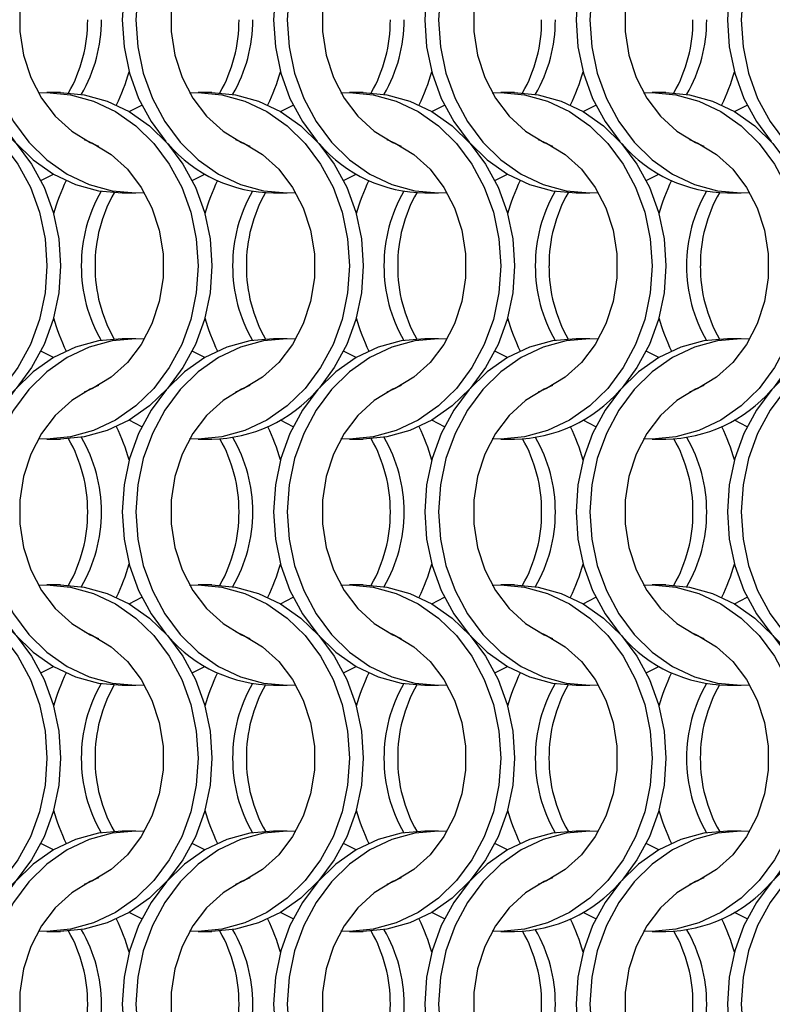
# Model space of a CAD drawing. Units: millimetres. Extents: x 82 to 3113, y 47 to 1963.
# Drawn here: x 1028 to 1089, y 884 to 964 of the extents above; entities that cross this region are included whole.
import ezdxf

# ---------------------------------------------------------------- set-up
doc = ezdxf.new("R2010")
doc.units = ezdxf.units.MM
doc.header["$LTSCALE"] = 7.5

msp = doc.modelspace()

# ---------------------------------------------------------------- linework, layer by layer
at = {"color": 7, "linetype": 'Continuous', "lineweight": 25}
for p, q in [((1031.151, 957.814), (1030.036, 957.814)), ((1043.451, 957.814), (1042.336, 957.814)), ((1055.751, 957.814), (1054.636, 957.814)), ((1068.051, 957.814), (1066.936, 957.814)), ((1080.351, 957.814), (1079.236, 957.814)), ((1036.175, 949.664), (1037.29, 949.664)), ((1048.475, 949.664), (1049.59, 949.664)), ((1060.775, 949.664), (1061.89, 949.664)), ((1073.075, 949.664), (1074.19, 949.664)), ((1085.375, 949.664), (1086.49, 949.664)), ((1037.29, 937.814), (1036.175, 937.814)), ((1049.59, 937.814), (1048.475, 937.814)), ((1061.89, 937.814), (1060.775, 937.814)), ((1074.19, 937.814), (1073.075, 937.814)), ((1086.49, 937.814), (1085.375, 937.814)), ((1030.036, 929.664), (1031.151, 929.664)), ((1042.336, 929.664), (1043.451, 929.664)), ((1054.636, 929.664), (1055.751, 929.664)), ((1066.936, 929.664), (1068.051, 929.664)), ((1079.236, 929.664), (1080.351, 929.664)), ((1031.151, 917.814), (1030.036, 917.814)), ((1043.451, 917.814), (1042.336, 917.814)), ((1055.751, 917.814), (1054.636, 917.814)), ((1068.051, 917.814), (1066.936, 917.814)), ((1080.351, 917.814), (1079.236, 917.814)), ((1036.175, 909.664), (1037.29, 909.664)), ((1048.475, 909.664), (1049.59, 909.664)), ((1060.775, 909.664), (1061.89, 909.664)), ((1073.075, 909.664), (1074.19, 909.664)), ((1085.375, 909.664), (1086.49, 909.664)), ((1037.29, 897.814), (1036.175, 897.814)), ((1049.59, 897.814), (1048.475, 897.814)), ((1061.89, 897.814), (1060.775, 897.814)), ((1074.19, 897.814), (1073.075, 897.814)), ((1086.49, 897.814), (1085.375, 897.814)), ((1030.036, 889.664), (1031.151, 889.664)), ((1042.336, 889.664), (1043.451, 889.664)), ((1054.636, 889.664), (1055.751, 889.664)), ((1066.936, 889.664), (1068.051, 889.664)), ((1079.236, 889.664), (1080.351, 889.664))]:
    msp.add_line(p, q, dxfattribs=at)
at = {"color": 7, "linetype": 'Continuous', "lineweight": 25, "flags": 128}
for points in [[(1036.175, 977.814), (1034.25, 977.641), (1032.371, 977.125), (1030.587, 976.28), (1028.939, 975.126), (1027.471, 973.691), (1026.216, 972.012), (1025.207, 970.129), (1024.468, 968.088), (1024.017, 965.941), (1023.865, 963.739), (1024.017, 961.537), (1024.468, 959.389), (1025.207, 957.349), (1026.216, 955.466), (1027.471, 953.786), (1028.939, 952.352), (1030.587, 951.198), (1032.371, 950.353), (1034.25, 949.837), (1036.175, 949.664)], [(1037.973, 977.792), (1037.29, 977.814), (1035.365, 977.641), (1033.486, 977.125), (1031.702, 976.28), (1030.055, 975.126), (1028.586, 973.691), (1027.331, 972.012), (1026.322, 970.129), (1025.583, 968.088), (1025.132, 965.941), (1024.98, 963.739), (1025.132, 961.537), (1025.583, 959.389), (1026.322, 957.349), (1027.331, 955.466), (1028.586, 953.786), (1030.055, 952.352), (1031.702, 951.198), (1033.486, 950.353), (1035.365, 949.837), (1037.29, 949.664), (1037.973, 949.685)], [(1048.475, 977.814), (1046.55, 977.641), (1044.671, 977.125), (1042.887, 976.28), (1041.239, 975.126), (1039.771, 973.691), (1038.516, 972.012), (1037.507, 970.129), (1036.768, 968.088), (1036.317, 965.941), (1036.165, 963.739), (1036.317, 961.537), (1036.768, 959.389), (1037.507, 957.349), (1038.516, 955.466), (1039.729, 953.834)], [(1050.273, 977.792), (1049.59, 977.814), (1047.665, 977.641), (1045.786, 977.125), (1044.002, 976.28), (1042.355, 975.126), (1040.886, 973.691), (1039.631, 972.012), (1038.622, 970.129), (1037.883, 968.088), (1037.432, 965.941), (1037.28, 963.739), (1037.432, 961.537), (1037.883, 959.389), (1038.622, 957.349), (1039.631, 955.466), (1040.886, 953.786), (1042.355, 952.352), (1044.002, 951.198), (1045.786, 950.353), (1047.665, 949.837), (1049.59, 949.664), (1050.273, 949.685)], [(1060.775, 977.814), (1058.85, 977.641), (1056.971, 977.125), (1055.187, 976.28), (1053.539, 975.126), (1052.071, 973.691), (1050.816, 972.012), (1049.807, 970.129), (1049.068, 968.088), (1048.617, 965.941), (1048.465, 963.739), (1048.617, 961.537), (1049.068, 959.389), (1049.807, 957.349), (1050.816, 955.466), (1052.029, 953.834)], [(1062.573, 977.792), (1061.89, 977.814), (1059.965, 977.641), (1058.086, 977.125), (1056.302, 976.28), (1054.655, 975.126), (1053.186, 973.691), (1051.931, 972.012), (1050.922, 970.129), (1050.183, 968.088), (1049.732, 965.941), (1049.58, 963.739), (1049.732, 961.537), (1050.183, 959.389), (1050.922, 957.349), (1051.931, 955.466), (1053.186, 953.786), (1054.655, 952.352), (1056.302, 951.198), (1058.086, 950.353), (1059.965, 949.837), (1061.89, 949.664), (1062.573, 949.685)], [(1073.075, 977.814), (1071.15, 977.641), (1069.271, 977.125), (1067.487, 976.28), (1065.84, 975.126), (1064.371, 973.691), (1063.116, 972.012), (1062.107, 970.129), (1061.367, 968.088), (1060.917, 965.941), (1060.765, 963.739), (1060.917, 961.537), (1061.367, 959.389), (1062.107, 957.349), (1063.116, 955.466), (1064.371, 953.786), (1065.84, 952.352), (1067.487, 951.198), (1069.271, 950.353), (1071.15, 949.837), (1073.075, 949.664)], [(1074.873, 977.792), (1074.19, 977.814), (1072.265, 977.641), (1070.386, 977.125), (1068.602, 976.28), (1066.955, 975.126), (1065.486, 973.691), (1064.231, 972.012), (1063.222, 970.129), (1062.483, 968.088), (1062.032, 965.941), (1061.88, 963.739), (1062.032, 961.537), (1062.483, 959.389), (1063.222, 957.349), (1064.231, 955.466), (1065.486, 953.786), (1066.955, 952.352), (1068.602, 951.198), (1070.386, 950.353), (1072.265, 949.837), (1074.19, 949.664), (1074.873, 949.685)], [(1085.375, 977.814), (1083.45, 977.641), (1081.571, 977.125), (1079.787, 976.28), (1078.139, 975.126), (1076.671, 973.691), (1075.416, 972.012), (1074.407, 970.129), (1073.668, 968.088), (1073.217, 965.941), (1073.065, 963.739), (1073.217, 961.537), (1073.668, 959.389), (1074.407, 957.349), (1075.416, 955.466), (1076.629, 953.834)], [(1087.173, 977.792), (1086.49, 977.814), (1084.565, 977.641), (1082.686, 977.125), (1080.902, 976.28), (1079.255, 975.126), (1077.786, 973.691), (1076.531, 972.012), (1075.522, 970.129), (1074.783, 968.088), (1074.332, 965.941), (1074.18, 963.739), (1074.332, 961.537), (1074.783, 959.389), (1075.522, 957.349), (1076.531, 955.466), (1077.786, 953.786), (1079.255, 952.352), (1080.902, 951.198), (1082.686, 950.353), (1084.565, 949.837), (1086.49, 949.664), (1087.173, 949.685)], [(1097.675, 977.814), (1095.75, 977.641), (1093.871, 977.125), (1092.087, 976.28), (1090.439, 975.126), (1088.971, 973.691), (1087.716, 972.012), (1086.707, 970.129), (1085.968, 968.088), (1085.517, 965.941), (1085.365, 963.739), (1085.517, 961.537), (1085.968, 959.389), (1086.707, 957.349), (1087.716, 955.466), (1088.929, 953.834)], [(1099.473, 977.792), (1098.79, 977.814), (1096.865, 977.641), (1094.986, 977.125), (1093.202, 976.28), (1091.555, 975.126), (1090.086, 973.691), (1088.831, 972.012), (1087.822, 970.129), (1087.083, 968.088), (1086.632, 965.941), (1086.48, 963.739), (1086.632, 961.537), (1087.083, 959.389), (1087.822, 957.349), (1088.831, 955.466), (1090.086, 953.786), (1091.555, 952.352), (1093.202, 951.198), (1094.986, 950.353), (1096.865, 949.837), (1098.79, 949.664), (1099.473, 949.685)], [(1034.248, 974.016), (1033.561, 973.716), (1032.063, 972.794), (1030.732, 971.581), (1029.613, 970.116), (1028.741, 968.446), (1028.143, 966.625), (1027.839, 964.711), (1027.839, 962.766), (1028.143, 960.852), (1028.741, 959.031), (1029.613, 957.361), (1030.732, 955.896), (1032.063, 954.684), (1033.561, 953.762), (1034.248, 953.462)], [(1046.548, 974.016), (1045.861, 973.716), (1044.363, 972.794), (1043.032, 971.581), (1041.913, 970.116), (1041.04, 968.446), (1040.443, 966.625), (1040.139, 964.711), (1040.139, 962.766), (1040.443, 960.852), (1041.04, 959.031), (1041.913, 957.361), (1043.032, 955.896), (1044.363, 954.684), (1045.861, 953.762), (1046.548, 953.462)], [(1058.848, 974.016), (1058.161, 973.716), (1056.663, 972.794), (1055.332, 971.581), (1054.213, 970.116), (1053.34, 968.446), (1052.743, 966.625), (1052.439, 964.711), (1052.439, 962.766), (1052.743, 960.852), (1053.34, 959.031), (1054.213, 957.361), (1055.332, 955.896), (1056.663, 954.684), (1058.161, 953.762), (1058.848, 953.462)], [(1071.148, 974.016), (1070.461, 973.716), (1068.963, 972.794), (1067.632, 971.581), (1066.513, 970.116), (1065.64, 968.446), (1065.043, 966.625), (1064.739, 964.711), (1064.739, 962.766), (1065.043, 960.852), (1065.64, 959.031), (1066.513, 957.361), (1067.632, 955.896), (1068.963, 954.684), (1070.461, 953.762), (1071.148, 953.462)], [(1083.448, 974.016), (1082.761, 973.716), (1081.263, 972.794), (1079.932, 971.581), (1078.813, 970.116), (1077.941, 968.446), (1077.343, 966.625), (1077.039, 964.711), (1077.039, 962.766), (1077.343, 960.852), (1077.941, 959.031), (1078.813, 957.361), (1079.932, 955.896), (1081.263, 954.684), (1082.761, 953.762), (1083.448, 953.462)], [(1017.053, 957.792), (1017.736, 957.814), (1019.662, 957.64), (1021.54, 957.125), (1023.325, 956.28), (1024.972, 955.126), (1026.441, 953.691), (1027.695, 952.012), (1028.704, 950.129), (1029.444, 948.088), (1029.895, 945.941), (1030.046, 943.739), (1029.895, 941.537), (1029.444, 939.389), (1028.704, 937.349), (1027.695, 935.466), (1026.441, 933.786), (1024.972, 932.352), (1023.325, 931.198), (1021.54, 930.353), (1019.662, 929.837), (1017.736, 929.664), (1017.053, 929.685)], [(1018.851, 957.814), (1020.777, 957.64), (1022.655, 957.125), (1024.44, 956.28), (1026.087, 955.126), (1027.556, 953.691), (1028.81, 952.012), (1029.82, 950.129), (1030.559, 948.088), (1031.01, 945.941), (1031.161, 943.739), (1031.01, 941.537), (1030.559, 939.389), (1029.82, 937.349), (1028.81, 935.466), (1027.556, 933.786), (1026.087, 932.352), (1024.44, 931.198), (1022.655, 930.353), (1020.777, 929.837), (1018.851, 929.664)], [(1029.353, 957.792), (1030.036, 957.814), (1031.962, 957.64), (1033.84, 957.125), (1035.625, 956.28), (1037.272, 955.126), (1038.741, 953.691), (1039.995, 952.012), (1041.004, 950.129), (1041.744, 948.088), (1042.195, 945.941), (1042.346, 943.739), (1042.195, 941.537), (1041.744, 939.389), (1041.004, 937.349), (1039.995, 935.466), (1038.741, 933.786), (1037.272, 932.352), (1035.625, 931.198), (1033.84, 930.353), (1031.962, 929.837), (1030.036, 929.664), (1029.353, 929.685)], [(1031.151, 957.814), (1033.077, 957.64), (1034.955, 957.125), (1036.74, 956.28), (1038.387, 955.126), (1039.856, 953.691), (1041.11, 952.012), (1042.119, 950.129), (1042.859, 948.088), (1043.31, 945.941), (1043.461, 943.739), (1043.31, 941.537), (1042.859, 939.389), (1042.119, 937.349), (1041.11, 935.466), (1039.856, 933.786), (1038.387, 932.352), (1036.74, 931.198), (1034.955, 930.353), (1033.077, 929.837), (1031.151, 929.664)], [(1041.653, 957.792), (1042.336, 957.814), (1044.262, 957.64), (1046.14, 957.125), (1047.925, 956.28), (1049.572, 955.126), (1051.041, 953.691), (1052.295, 952.012), (1053.304, 950.129), (1054.044, 948.088), (1054.495, 945.941), (1054.646, 943.739), (1054.495, 941.537), (1054.044, 939.389), (1053.304, 937.349), (1052.295, 935.466), (1051.041, 933.786), (1049.572, 932.352), (1047.925, 931.198), (1046.14, 930.353), (1044.262, 929.837), (1042.336, 929.664), (1041.653, 929.685)], [(1043.451, 957.814), (1045.377, 957.64), (1047.255, 957.125), (1049.04, 956.28), (1050.687, 955.126), (1052.156, 953.691), (1053.41, 952.012), (1054.419, 950.129), (1055.159, 948.088), (1055.61, 945.941), (1055.761, 943.739), (1055.61, 941.537), (1055.159, 939.389), (1054.419, 937.349), (1053.41, 935.466), (1052.197, 933.834)], [(1053.953, 957.792), (1054.636, 957.814), (1056.562, 957.64), (1058.44, 957.125), (1060.225, 956.28), (1061.872, 955.126), (1063.341, 953.691), (1064.595, 952.012), (1065.604, 950.129), (1066.344, 948.088), (1066.795, 945.941), (1066.946, 943.739), (1066.795, 941.537), (1066.344, 939.389), (1065.604, 937.349), (1064.595, 935.466), (1063.341, 933.786), (1061.872, 932.352), (1060.225, 931.198), (1058.44, 930.353), (1056.562, 929.837), (1054.636, 929.664), (1053.953, 929.685)], [(1055.751, 957.814), (1057.677, 957.64), (1059.555, 957.125), (1061.34, 956.28), (1062.987, 955.126), (1064.456, 953.691), (1065.71, 952.012), (1066.72, 950.129), (1067.459, 948.088), (1067.91, 945.941), (1068.061, 943.739), (1067.91, 941.537), (1067.459, 939.389), (1066.72, 937.349), (1065.71, 935.466), (1064.456, 933.786), (1062.987, 932.352), (1061.34, 931.198), (1059.555, 930.353), (1057.677, 929.837), (1055.751, 929.664)], [(1066.253, 957.792), (1066.936, 957.814), (1068.862, 957.64), (1070.74, 957.125), (1072.525, 956.28), (1074.172, 955.126), (1075.641, 953.691), (1076.895, 952.012), (1077.904, 950.129), (1078.644, 948.088), (1079.095, 945.941), (1079.246, 943.739), (1079.095, 941.537), (1078.644, 939.389), (1077.904, 937.349), (1076.895, 935.466), (1075.641, 933.786), (1074.172, 932.352), (1072.525, 931.198), (1070.74, 930.353), (1068.862, 929.837), (1066.936, 929.664), (1066.253, 929.685)], [(1068.051, 957.814), (1069.977, 957.64), (1071.855, 957.125), (1073.64, 956.28), (1075.287, 955.126), (1076.756, 953.691), (1078.01, 952.012), (1079.02, 950.129), (1079.759, 948.088), (1080.21, 945.941), (1080.361, 943.739), (1080.21, 941.537), (1079.759, 939.389), (1079.02, 937.349), (1078.01, 935.466), (1076.797, 933.834)], [(1078.553, 957.792), (1079.236, 957.814), (1081.162, 957.64), (1083.04, 957.125), (1084.825, 956.28), (1086.472, 955.126), (1087.941, 953.691), (1089.195, 952.012), (1090.204, 950.129), (1090.944, 948.088), (1091.395, 945.941), (1091.546, 943.739), (1091.395, 941.537), (1090.944, 939.389), (1090.204, 937.349), (1089.195, 935.466), (1087.941, 933.786), (1086.472, 932.352), (1084.825, 931.198), (1083.04, 930.353), (1081.162, 929.837), (1079.236, 929.664), (1078.553, 929.685)], [(1080.351, 957.814), (1082.277, 957.64), (1084.155, 957.125), (1085.94, 956.28), (1087.587, 955.126), (1089.056, 953.691), (1090.31, 952.012), (1091.319, 950.129), (1092.059, 948.088), (1092.51, 945.941), (1092.661, 943.739), (1092.51, 941.537), (1092.059, 939.389), (1091.319, 937.349), (1090.31, 935.466), (1089.097, 933.834)], [(1036.743, 956.278), (1036.747, 956.28), (1037.762, 956.806)], [(1049.043, 956.278), (1049.047, 956.28), (1050.062, 956.806)], [(1061.343, 956.278), (1061.347, 956.28), (1062.362, 956.806)], [(1073.643, 956.278), (1073.647, 956.28), (1074.662, 956.806)], [(1085.943, 956.278), (1085.947, 956.28), (1086.962, 956.806)], [(1033.079, 954.016), (1033.766, 953.716), (1035.264, 952.794), (1036.594, 951.581), (1037.713, 950.116), (1038.586, 948.446), (1039.184, 946.625), (1039.487, 944.711), (1039.487, 942.766), (1039.184, 940.852), (1038.586, 939.031), (1037.713, 937.361), (1036.594, 935.896), (1035.264, 934.684), (1033.766, 933.762), (1033.079, 933.462)], [(1045.379, 954.016), (1046.066, 953.716), (1047.564, 952.794), (1048.894, 951.581), (1050.013, 950.116), (1050.886, 948.446), (1051.484, 946.625), (1051.787, 944.711), (1051.787, 942.766), (1051.484, 940.852), (1050.886, 939.031), (1050.013, 937.361), (1048.894, 935.896), (1047.564, 934.684), (1046.066, 933.762), (1045.379, 933.462)], [(1057.679, 954.016), (1058.366, 953.716), (1059.864, 952.794), (1061.194, 951.581), (1062.313, 950.116), (1063.186, 948.446), (1063.784, 946.625), (1064.087, 944.711), (1064.087, 942.766), (1063.784, 940.852), (1063.186, 939.031), (1062.313, 937.361), (1061.194, 935.896), (1059.864, 934.684), (1058.366, 933.762), (1057.679, 933.462)], [(1069.979, 954.016), (1070.666, 953.716), (1072.164, 952.794), (1073.494, 951.581), (1074.613, 950.116), (1075.486, 948.446), (1076.084, 946.625), (1076.387, 944.711), (1076.387, 942.766), (1076.084, 940.852), (1075.486, 939.031), (1074.613, 937.361), (1073.494, 935.896), (1072.164, 934.684), (1070.666, 933.762), (1069.979, 933.462)], [(1082.279, 954.016), (1082.966, 953.716), (1084.464, 952.794), (1085.794, 951.581), (1086.913, 950.116), (1087.786, 948.446), (1088.384, 946.625), (1088.687, 944.711), (1088.687, 942.766), (1088.384, 940.852), (1087.786, 939.031), (1086.913, 937.361), (1085.794, 935.896), (1084.464, 934.684), (1082.966, 933.762), (1082.279, 933.462)], [(1029.564, 950.671), (1030.579, 951.198), (1030.583, 951.2)], [(1041.864, 950.671), (1042.879, 951.198), (1042.883, 951.2)], [(1054.164, 950.671), (1055.179, 951.198), (1055.183, 951.2)], [(1066.464, 950.671), (1067.479, 951.198), (1067.483, 951.2)], [(1078.764, 950.671), (1079.779, 951.198), (1079.783, 951.2)], [(1036.175, 937.814), (1034.25, 937.641), (1032.371, 937.125), (1030.587, 936.28), (1028.939, 935.126), (1027.471, 933.691), (1026.216, 932.012), (1025.207, 930.129), (1024.468, 928.088), (1024.017, 925.941), (1023.865, 923.739), (1024.017, 921.537), (1024.468, 919.389), (1025.207, 917.349), (1026.216, 915.466), (1027.471, 913.786), (1028.939, 912.352), (1030.587, 911.198), (1032.371, 910.353), (1034.25, 909.837), (1036.175, 909.664)], [(1037.973, 937.792), (1037.29, 937.814), (1035.365, 937.641), (1033.486, 937.125), (1031.702, 936.28), (1030.055, 935.126), (1028.586, 933.691), (1027.331, 932.012), (1026.322, 930.129), (1025.583, 928.088), (1025.132, 925.941), (1024.98, 923.739), (1025.132, 921.537), (1025.583, 919.389), (1026.322, 917.349), (1027.331, 915.466), (1028.586, 913.786), (1030.055, 912.352), (1031.702, 911.198), (1033.486, 910.353), (1035.365, 909.837), (1037.29, 909.664), (1037.973, 909.685)], [(1048.475, 937.814), (1046.55, 937.641), (1044.671, 937.125), (1042.887, 936.28), (1041.239, 935.126), (1039.771, 933.691), (1038.516, 932.012), (1037.507, 930.129), (1036.768, 928.088), (1036.317, 925.941), (1036.165, 923.739), (1036.317, 921.537), (1036.768, 919.389), (1037.507, 917.349), (1038.516, 915.466), (1039.729, 913.834)], [(1050.273, 937.792), (1049.59, 937.814), (1047.665, 937.641), (1045.786, 937.125), (1044.002, 936.28), (1042.355, 935.126), (1040.886, 933.691), (1039.631, 932.012), (1038.622, 930.129), (1037.883, 928.088), (1037.432, 925.941), (1037.28, 923.739), (1037.432, 921.537), (1037.883, 919.389), (1038.622, 917.349), (1039.631, 915.466), (1040.886, 913.786), (1042.355, 912.352), (1044.002, 911.198), (1045.786, 910.353), (1047.665, 909.837), (1049.59, 909.664), (1050.273, 909.685)], [(1060.775, 937.814), (1058.85, 937.641), (1056.971, 937.125), (1055.187, 936.28), (1053.539, 935.126), (1052.071, 933.691), (1050.816, 932.012), (1049.807, 930.129), (1049.068, 928.088), (1048.617, 925.941), (1048.465, 923.739), (1048.617, 921.537), (1049.068, 919.389), (1049.807, 917.349), (1050.816, 915.466), (1052.071, 913.786), (1053.539, 912.352), (1055.187, 911.198), (1056.971, 910.353), (1058.85, 909.837), (1060.775, 909.664)], [(1062.573, 937.792), (1061.89, 937.814), (1059.965, 937.641), (1058.086, 937.125), (1056.302, 936.28), (1054.655, 935.126), (1053.186, 933.691), (1051.931, 932.012), (1050.922, 930.129), (1050.183, 928.088), (1049.732, 925.941), (1049.58, 923.739), (1049.732, 921.537), (1050.183, 919.389), (1050.922, 917.349), (1051.931, 915.466), (1053.186, 913.786), (1054.655, 912.352), (1056.302, 911.198), (1058.086, 910.353), (1059.965, 909.837), (1061.89, 909.664), (1062.573, 909.685)], [(1073.075, 937.814), (1071.15, 937.641), (1069.271, 937.125), (1067.487, 936.28), (1065.84, 935.126), (1064.371, 933.691), (1063.116, 932.012), (1062.107, 930.129), (1061.367, 928.088), (1060.917, 925.941), (1060.765, 923.739), (1060.917, 921.537), (1061.367, 919.389), (1062.107, 917.349), (1063.116, 915.466), (1064.371, 913.786), (1065.84, 912.352), (1067.487, 911.198), (1069.271, 910.353), (1071.15, 909.837), (1073.075, 909.664)], [(1074.873, 937.792), (1074.19, 937.814), (1072.265, 937.641), (1070.386, 937.125), (1068.602, 936.28), (1066.955, 935.126), (1065.486, 933.691), (1064.231, 932.012), (1063.222, 930.129), (1062.483, 928.088), (1062.032, 925.941), (1061.88, 923.739), (1062.032, 921.537), (1062.483, 919.389), (1063.222, 917.349), (1064.231, 915.466), (1065.486, 913.786), (1066.955, 912.352), (1068.602, 911.198), (1070.386, 910.353), (1072.265, 909.837), (1074.19, 909.664), (1074.873, 909.685)], [(1085.375, 937.814), (1083.45, 937.641), (1081.571, 937.125), (1079.787, 936.28), (1078.139, 935.126), (1076.671, 933.691), (1075.416, 932.012), (1074.407, 930.129), (1073.668, 928.088), (1073.217, 925.941), (1073.065, 923.739), (1073.217, 921.537), (1073.668, 919.389), (1074.407, 917.349), (1075.416, 915.466), (1076.629, 913.834)], [(1087.173, 937.792), (1086.49, 937.814), (1084.565, 937.641), (1082.686, 937.125), (1080.902, 936.28), (1079.255, 935.126), (1077.786, 933.691), (1076.531, 932.012), (1075.522, 930.129), (1074.783, 928.088), (1074.332, 925.941), (1074.18, 923.739), (1074.332, 921.537), (1074.783, 919.389), (1075.522, 917.349), (1076.531, 915.466), (1077.786, 913.786), (1079.255, 912.352), (1080.902, 911.198), (1082.686, 910.353), (1084.565, 909.837), (1086.49, 909.664), (1087.173, 909.685)], [(1097.675, 937.814), (1095.75, 937.641), (1093.871, 937.125), (1092.087, 936.28), (1090.439, 935.126), (1088.971, 933.691), (1087.716, 932.012), (1086.707, 930.129), (1085.968, 928.088), (1085.517, 925.941), (1085.365, 923.739), (1085.517, 921.537), (1085.968, 919.389), (1086.707, 917.349), (1087.716, 915.466), (1088.971, 913.786), (1090.439, 912.352), (1092.087, 911.198), (1093.871, 910.353), (1095.75, 909.837), (1097.675, 909.664)], [(1099.473, 937.792), (1098.79, 937.814), (1096.865, 937.641), (1094.986, 937.125), (1093.202, 936.28), (1091.555, 935.126), (1090.086, 933.691), (1088.831, 932.012), (1087.822, 930.129), (1087.083, 928.088), (1086.632, 925.941), (1086.48, 923.739), (1086.632, 921.537), (1087.083, 919.389), (1087.822, 917.349), (1088.831, 915.466), (1090.086, 913.786), (1091.555, 912.352), (1093.202, 911.198), (1094.986, 910.353), (1096.865, 909.837), (1098.79, 909.664), (1099.473, 909.685)], [(1030.583, 936.278), (1030.579, 936.28), (1029.564, 936.806)], [(1042.883, 936.278), (1042.879, 936.28), (1041.864, 936.806)], [(1055.183, 936.278), (1055.179, 936.28), (1054.164, 936.806)], [(1067.483, 936.278), (1067.479, 936.28), (1066.464, 936.806)], [(1079.783, 936.278), (1079.779, 936.28), (1078.764, 936.806)], [(1034.248, 934.016), (1033.561, 933.716), (1032.063, 932.794), (1030.732, 931.581), (1029.613, 930.116), (1028.741, 928.446), (1028.143, 926.625), (1027.839, 924.711), (1027.839, 922.766), (1028.143, 920.852), (1028.741, 919.031), (1029.613, 917.361), (1030.732, 915.896), (1032.063, 914.684), (1033.561, 913.762), (1034.248, 913.462)], [(1046.548, 934.016), (1045.861, 933.716), (1044.363, 932.794), (1043.032, 931.581), (1041.913, 930.116), (1041.04, 928.446), (1040.443, 926.625), (1040.139, 924.711), (1040.139, 922.766), (1040.443, 920.852), (1041.04, 919.031), (1041.913, 917.361), (1043.032, 915.896), (1044.363, 914.684), (1045.861, 913.762), (1046.548, 913.462)], [(1058.848, 934.016), (1058.161, 933.716), (1056.663, 932.794), (1055.332, 931.581), (1054.213, 930.116), (1053.34, 928.446), (1052.743, 926.625), (1052.439, 924.711), (1052.439, 922.766), (1052.743, 920.852), (1053.34, 919.031), (1054.213, 917.361), (1055.332, 915.896), (1056.663, 914.684), (1058.161, 913.762), (1058.848, 913.462)], [(1071.148, 934.016), (1070.461, 933.716), (1068.963, 932.794), (1067.632, 931.581), (1066.513, 930.116), (1065.64, 928.446), (1065.043, 926.625), (1064.739, 924.711), (1064.739, 922.766), (1065.043, 920.852), (1065.64, 919.031), (1066.513, 917.361), (1067.632, 915.896), (1068.963, 914.684), (1070.461, 913.762), (1071.148, 913.462)], [(1083.448, 934.016), (1082.761, 933.716), (1081.263, 932.794), (1079.932, 931.581), (1078.813, 930.116), (1077.941, 928.446), (1077.343, 926.625), (1077.039, 924.711), (1077.039, 922.766), (1077.343, 920.852), (1077.941, 919.031), (1078.813, 917.361), (1079.932, 915.896), (1081.263, 914.684), (1082.761, 913.762), (1083.448, 913.462)], [(1037.762, 930.671), (1036.747, 931.198), (1036.743, 931.2)], [(1050.062, 930.671), (1049.047, 931.198), (1049.043, 931.2)], [(1062.362, 930.671), (1061.347, 931.198), (1061.343, 931.2)], [(1074.662, 930.671), (1073.647, 931.198), (1073.643, 931.2)], [(1086.962, 930.671), (1085.947, 931.198), (1085.943, 931.2)], [(1017.053, 917.792), (1017.736, 917.814), (1019.662, 917.641), (1021.54, 917.125), (1023.325, 916.28), (1024.972, 915.126), (1026.441, 913.691), (1027.695, 912.012), (1028.704, 910.129), (1029.444, 908.088), (1029.895, 905.941), (1030.046, 903.739), (1029.895, 901.537), (1029.444, 899.389), (1028.704, 897.349), (1027.695, 895.466), (1026.441, 893.786), (1024.972, 892.352), (1023.325, 891.198), (1021.54, 890.353), (1019.662, 889.837), (1017.736, 889.664), (1017.053, 889.685)], [(1018.851, 917.814), (1020.777, 917.641), (1022.655, 917.125), (1024.44, 916.28), (1026.087, 915.126), (1027.556, 913.691), (1028.81, 912.012), (1029.82, 910.129), (1030.559, 908.088), (1031.01, 905.941), (1031.161, 903.739), (1031.01, 901.537), (1030.559, 899.389), (1029.82, 897.349), (1028.81, 895.466), (1027.556, 893.786), (1026.087, 892.352), (1024.44, 891.198), (1022.655, 890.353), (1020.777, 889.837), (1018.851, 889.664)], [(1029.353, 917.792), (1030.036, 917.814), (1031.962, 917.641), (1033.84, 917.125), (1035.625, 916.28), (1037.272, 915.126), (1038.741, 913.691), (1039.995, 912.012), (1041.004, 910.129), (1041.744, 908.088), (1042.195, 905.941), (1042.346, 903.739), (1042.195, 901.537), (1041.744, 899.389), (1041.004, 897.349), (1039.995, 895.466), (1038.741, 893.786), (1037.272, 892.352), (1035.625, 891.198), (1033.84, 890.353), (1031.962, 889.837), (1030.036, 889.664), (1029.353, 889.685)], [(1031.151, 917.814), (1033.077, 917.641), (1034.955, 917.125), (1036.74, 916.28), (1038.387, 915.126), (1039.856, 913.691), (1041.11, 912.012), (1042.119, 910.129), (1042.859, 908.088), (1043.31, 905.941), (1043.461, 903.739), (1043.31, 901.537), (1042.859, 899.389), (1042.119, 897.349), (1041.11, 895.466), (1039.856, 893.786), (1038.387, 892.352), (1036.74, 891.198), (1034.955, 890.353), (1033.077, 889.837), (1031.151, 889.664)], [(1041.653, 917.792), (1042.336, 917.814), (1044.262, 917.641), (1046.14, 917.125), (1047.925, 916.28), (1049.572, 915.126), (1051.041, 913.691), (1052.295, 912.012), (1053.304, 910.129), (1054.044, 908.088), (1054.495, 905.941), (1054.646, 903.739), (1054.495, 901.537), (1054.044, 899.389), (1053.304, 897.349), (1052.295, 895.466), (1051.041, 893.786), (1049.572, 892.352), (1047.925, 891.198), (1046.14, 890.353), (1044.262, 889.837), (1042.336, 889.664), (1041.653, 889.685)], [(1043.451, 917.814), (1045.377, 917.641), (1047.255, 917.125), (1049.04, 916.28), (1050.687, 915.126), (1052.156, 913.691), (1053.41, 912.012), (1054.419, 910.129), (1055.159, 908.088), (1055.61, 905.941), (1055.761, 903.739), (1055.61, 901.537), (1055.159, 899.389), (1054.419, 897.349), (1053.41, 895.466), (1052.156, 893.786), (1050.687, 892.352), (1049.04, 891.198), (1047.255, 890.353), (1045.377, 889.837), (1043.451, 889.664)], [(1053.953, 917.792), (1054.636, 917.814), (1056.562, 917.641), (1058.44, 917.125), (1060.225, 916.28), (1061.872, 915.126), (1063.341, 913.691), (1064.595, 912.012), (1065.604, 910.129), (1066.344, 908.088), (1066.795, 905.941), (1066.946, 903.739), (1066.795, 901.537), (1066.344, 899.389), (1065.604, 897.349), (1064.595, 895.466), (1063.341, 893.786), (1061.872, 892.352), (1060.225, 891.198), (1058.44, 890.353), (1056.562, 889.837), (1054.636, 889.664), (1053.953, 889.685)], [(1055.751, 917.814), (1057.677, 917.641), (1059.555, 917.125), (1061.34, 916.28), (1062.987, 915.126), (1064.456, 913.691), (1065.71, 912.012), (1066.72, 910.129), (1067.459, 908.088), (1067.91, 905.941), (1068.061, 903.739), (1067.91, 901.537), (1067.459, 899.389), (1066.72, 897.349), (1065.71, 895.466), (1064.456, 893.786), (1062.987, 892.352), (1061.34, 891.198), (1059.555, 890.353), (1057.677, 889.837), (1055.751, 889.664)], [(1066.253, 917.792), (1066.936, 917.814), (1068.862, 917.641), (1070.74, 917.125), (1072.525, 916.28), (1074.172, 915.126), (1075.641, 913.691), (1076.895, 912.012), (1077.904, 910.129), (1078.644, 908.088), (1079.095, 905.941), (1079.246, 903.739), (1079.095, 901.537), (1078.644, 899.389), (1077.904, 897.349), (1076.895, 895.466), (1075.641, 893.786), (1074.172, 892.352), (1072.525, 891.198), (1070.74, 890.353), (1068.862, 889.837), (1066.936, 889.664), (1066.253, 889.685)], [(1068.051, 917.814), (1069.977, 917.641), (1071.855, 917.125), (1073.64, 916.28), (1075.287, 915.126), (1076.756, 913.691), (1078.01, 912.012), (1079.02, 910.129), (1079.759, 908.088), (1080.21, 905.941), (1080.361, 903.739), (1080.21, 901.537), (1079.759, 899.389), (1079.02, 897.349), (1078.01, 895.466), (1076.797, 893.834)], [(1078.553, 917.792), (1079.236, 917.814), (1081.162, 917.641), (1083.04, 917.125), (1084.825, 916.28), (1086.472, 915.126), (1087.941, 913.691), (1089.195, 912.012), (1090.204, 910.129), (1090.944, 908.088), (1091.395, 905.941), (1091.546, 903.739), (1091.395, 901.537), (1090.944, 899.389), (1090.204, 897.349), (1089.195, 895.466), (1087.941, 893.786), (1086.472, 892.352), (1084.825, 891.198), (1083.04, 890.353), (1081.162, 889.837), (1079.236, 889.664), (1078.553, 889.685)], [(1080.351, 917.814), (1082.277, 917.641), (1084.155, 917.125), (1085.94, 916.28), (1087.587, 915.126), (1089.056, 913.691), (1090.31, 912.012), (1091.319, 910.129), (1092.059, 908.088), (1092.51, 905.941), (1092.661, 903.739), (1092.51, 901.537), (1092.059, 899.389), (1091.319, 897.349), (1090.31, 895.466), (1089.097, 893.834)], [(1036.743, 916.278), (1036.747, 916.28), (1037.762, 916.806)], [(1049.043, 916.278), (1049.047, 916.28), (1050.062, 916.806)], [(1061.343, 916.278), (1061.347, 916.28), (1062.362, 916.806)], [(1073.643, 916.278), (1073.647, 916.28), (1074.662, 916.806)], [(1085.943, 916.278), (1085.947, 916.28), (1086.962, 916.806)], [(1033.079, 914.016), (1033.766, 913.716), (1035.264, 912.794), (1036.594, 911.581), (1037.713, 910.116), (1038.586, 908.446), (1039.184, 906.625), (1039.487, 904.711), (1039.487, 902.766), (1039.184, 900.852), (1038.586, 899.031), (1037.713, 897.361), (1036.594, 895.896), (1035.264, 894.684), (1033.766, 893.762), (1033.079, 893.462)], [(1045.379, 914.016), (1046.066, 913.716), (1047.564, 912.794), (1048.894, 911.581), (1050.013, 910.116), (1050.886, 908.446), (1051.484, 906.625), (1051.787, 904.711), (1051.787, 902.766), (1051.484, 900.852), (1050.886, 899.031), (1050.013, 897.361), (1048.894, 895.896), (1047.564, 894.684), (1046.066, 893.762), (1045.379, 893.462)], [(1057.679, 914.016), (1058.366, 913.716), (1059.864, 912.794), (1061.194, 911.581), (1062.313, 910.116), (1063.186, 908.446), (1063.784, 906.625), (1064.087, 904.711), (1064.087, 902.766), (1063.784, 900.852), (1063.186, 899.031), (1062.313, 897.361), (1061.194, 895.896), (1059.864, 894.684), (1058.366, 893.762), (1057.679, 893.462)], [(1069.979, 914.016), (1070.666, 913.716), (1072.164, 912.794), (1073.494, 911.581), (1074.613, 910.116), (1075.486, 908.446), (1076.084, 906.625), (1076.387, 904.711), (1076.387, 902.766), (1076.084, 900.852), (1075.486, 899.031), (1074.613, 897.361), (1073.494, 895.896), (1072.164, 894.684), (1070.666, 893.762), (1069.979, 893.462)], [(1082.279, 914.016), (1082.966, 913.716), (1084.464, 912.794), (1085.794, 911.581), (1086.913, 910.116), (1087.786, 908.446), (1088.384, 906.625), (1088.687, 904.711), (1088.687, 902.766), (1088.384, 900.852), (1087.786, 899.031), (1086.913, 897.361), (1085.794, 895.896), (1084.464, 894.684), (1082.966, 893.762), (1082.279, 893.462)], [(1029.564, 910.671), (1030.579, 911.198), (1030.583, 911.2)], [(1041.864, 910.671), (1042.879, 911.198), (1042.883, 911.2)], [(1054.164, 910.671), (1055.179, 911.198), (1055.183, 911.2)], [(1066.464, 910.671), (1067.479, 911.198), (1067.483, 911.2)], [(1078.764, 910.671), (1079.779, 911.198), (1079.783, 911.2)], [(1036.175, 897.814), (1034.25, 897.641), (1032.371, 897.125), (1030.587, 896.28), (1028.939, 895.126), (1027.471, 893.691), (1026.216, 892.012), (1025.207, 890.129), (1024.468, 888.088), (1024.017, 885.941), (1023.865, 883.739), (1024.017, 881.537), (1024.468, 879.389), (1025.207, 877.349), (1026.216, 875.466), (1027.471, 873.786), (1028.939, 872.352), (1030.587, 871.198), (1032.371, 870.353), (1034.25, 869.837), (1036.175, 869.664)], [(1037.973, 897.792), (1037.29, 897.814), (1035.365, 897.641), (1033.486, 897.125), (1031.702, 896.28), (1030.055, 895.126), (1028.586, 893.691), (1027.331, 892.012), (1026.322, 890.129), (1025.583, 888.088), (1025.132, 885.941), (1024.98, 883.739), (1025.132, 881.537), (1025.583, 879.389), (1026.322, 877.349), (1027.331, 875.466), (1028.586, 873.786), (1030.055, 872.352), (1031.702, 871.198), (1033.486, 870.353), (1035.365, 869.837), (1037.29, 869.664), (1037.973, 869.685)], [(1048.475, 897.814), (1046.55, 897.641), (1044.671, 897.125), (1042.887, 896.28), (1041.239, 895.126), (1039.771, 893.691), (1038.516, 892.012), (1037.507, 890.129), (1036.768, 888.088), (1036.317, 885.941), (1036.165, 883.739), (1036.317, 881.537), (1036.768, 879.389), (1037.507, 877.349), (1038.516, 875.466), (1039.729, 873.834)], [(1050.273, 897.792), (1049.59, 897.814), (1047.665, 897.641), (1045.786, 897.125), (1044.002, 896.28), (1042.355, 895.126), (1040.886, 893.691), (1039.631, 892.012), (1038.622, 890.129), (1037.883, 888.088), (1037.432, 885.941), (1037.28, 883.739), (1037.432, 881.537), (1037.883, 879.389), (1038.622, 877.349), (1039.631, 875.466), (1040.886, 873.786), (1042.355, 872.352), (1044.002, 871.198), (1045.786, 870.353), (1047.665, 869.837), (1049.59, 869.664), (1050.273, 869.685)], [(1060.775, 897.814), (1058.85, 897.641), (1056.971, 897.125), (1055.187, 896.28), (1053.539, 895.126), (1052.071, 893.691), (1050.816, 892.012), (1049.807, 890.129), (1049.068, 888.088), (1048.617, 885.941), (1048.465, 883.739), (1048.617, 881.537), (1049.068, 879.389), (1049.807, 877.349), (1050.816, 875.466), (1052.071, 873.786), (1053.539, 872.352), (1055.187, 871.198), (1056.971, 870.353), (1058.85, 869.837), (1060.775, 869.664)], [(1062.573, 897.792), (1061.89, 897.814), (1059.965, 897.641), (1058.086, 897.125), (1056.302, 896.28), (1054.655, 895.126), (1053.186, 893.691), (1051.931, 892.012), (1050.922, 890.129), (1050.183, 888.088), (1049.732, 885.941), (1049.58, 883.739), (1049.732, 881.537), (1050.183, 879.389), (1050.922, 877.349), (1051.931, 875.466), (1053.186, 873.786), (1054.655, 872.352), (1056.302, 871.198), (1058.086, 870.353), (1059.965, 869.837), (1061.89, 869.664), (1062.573, 869.685)], [(1073.075, 897.814), (1071.15, 897.641), (1069.271, 897.125), (1067.487, 896.28), (1065.84, 895.126), (1064.371, 893.691), (1063.116, 892.012), (1062.107, 890.129), (1061.367, 888.088), (1060.917, 885.941), (1060.765, 883.739), (1060.917, 881.537), (1061.367, 879.389), (1062.107, 877.349), (1063.116, 875.466), (1064.329, 873.834)], [(1074.873, 897.792), (1074.19, 897.814), (1072.265, 897.641), (1070.386, 897.125), (1068.602, 896.28), (1066.955, 895.126), (1065.486, 893.691), (1064.231, 892.012), (1063.222, 890.129), (1062.483, 888.088), (1062.032, 885.941), (1061.88, 883.739), (1062.032, 881.537), (1062.483, 879.389), (1063.222, 877.349), (1064.231, 875.466), (1065.486, 873.786), (1066.955, 872.352), (1068.602, 871.198), (1070.386, 870.353), (1072.265, 869.837), (1074.19, 869.664), (1074.873, 869.685)], [(1085.375, 897.814), (1083.45, 897.641), (1081.571, 897.125), (1079.787, 896.28), (1078.139, 895.126), (1076.671, 893.691), (1075.416, 892.012), (1074.407, 890.129), (1073.668, 888.088), (1073.217, 885.941), (1073.065, 883.739), (1073.217, 881.537), (1073.668, 879.389), (1074.407, 877.349), (1075.416, 875.466), (1076.671, 873.786), (1078.139, 872.352), (1079.787, 871.198), (1081.571, 870.353), (1083.45, 869.837), (1085.375, 869.664)], [(1087.173, 897.792), (1086.49, 897.814), (1084.565, 897.641), (1082.686, 897.125), (1080.902, 896.28), (1079.255, 895.126), (1077.786, 893.691), (1076.531, 892.012), (1075.522, 890.129), (1074.783, 888.088), (1074.332, 885.941), (1074.18, 883.739), (1074.332, 881.537), (1074.783, 879.389), (1075.522, 877.349), (1076.531, 875.466), (1077.786, 873.786), (1079.255, 872.352), (1080.902, 871.198), (1082.686, 870.353), (1084.565, 869.837), (1086.49, 869.664), (1087.173, 869.685)], [(1097.675, 897.814), (1095.75, 897.641), (1093.871, 897.125), (1092.087, 896.28), (1090.439, 895.126), (1088.971, 893.691), (1087.716, 892.012), (1086.707, 890.129), (1085.968, 888.088), (1085.517, 885.941), (1085.365, 883.739), (1085.517, 881.537), (1085.968, 879.389), (1086.707, 877.349), (1087.716, 875.466), (1088.929, 873.834)], [(1099.473, 897.792), (1098.79, 897.814), (1096.865, 897.641), (1094.986, 897.125), (1093.202, 896.28), (1091.555, 895.126), (1090.086, 893.691), (1088.831, 892.012), (1087.822, 890.129), (1087.083, 888.088), (1086.632, 885.941), (1086.48, 883.739), (1086.632, 881.537), (1087.083, 879.389), (1087.822, 877.349), (1088.831, 875.466), (1090.086, 873.786), (1091.555, 872.352), (1093.202, 871.198), (1094.986, 870.353), (1096.865, 869.837), (1098.79, 869.664), (1099.473, 869.685)], [(1030.583, 896.278), (1030.579, 896.28), (1029.564, 896.806)], [(1042.883, 896.278), (1042.879, 896.28), (1041.864, 896.806)], [(1055.183, 896.278), (1055.179, 896.28), (1054.164, 896.806)], [(1067.483, 896.278), (1067.479, 896.28), (1066.464, 896.806)], [(1079.783, 896.278), (1079.779, 896.28), (1078.764, 896.806)], [(1034.248, 894.016), (1033.561, 893.716), (1032.063, 892.794), (1030.732, 891.581), (1029.613, 890.116), (1028.741, 888.446), (1028.143, 886.625), (1027.839, 884.711), (1027.839, 882.766), (1028.143, 880.852), (1028.741, 879.031), (1029.613, 877.361), (1030.732, 875.896), (1032.063, 874.684), (1033.561, 873.762), (1034.248, 873.462)], [(1046.548, 894.016), (1045.861, 893.716), (1044.363, 892.794), (1043.032, 891.581), (1041.913, 890.116), (1041.04, 888.446), (1040.443, 886.625), (1040.139, 884.711), (1040.139, 882.766), (1040.443, 880.852), (1041.04, 879.031), (1041.913, 877.361), (1043.032, 875.896), (1044.363, 874.684), (1045.861, 873.762), (1046.548, 873.462)], [(1058.848, 894.016), (1058.161, 893.716), (1056.663, 892.794), (1055.332, 891.581), (1054.213, 890.116), (1053.34, 888.446), (1052.743, 886.625), (1052.439, 884.711), (1052.439, 882.766), (1052.743, 880.852), (1053.34, 879.031), (1054.213, 877.361), (1055.332, 875.896), (1056.663, 874.684), (1058.161, 873.762), (1058.848, 873.462)], [(1071.148, 894.016), (1070.461, 893.716), (1068.963, 892.794), (1067.632, 891.581), (1066.513, 890.116), (1065.64, 888.446), (1065.043, 886.625), (1064.739, 884.711), (1064.739, 882.766), (1065.043, 880.852), (1065.64, 879.031), (1066.513, 877.361), (1067.632, 875.896), (1068.963, 874.684), (1070.461, 873.762), (1071.148, 873.462)], [(1083.448, 894.016), (1082.761, 893.716), (1081.263, 892.794), (1079.932, 891.581), (1078.813, 890.116), (1077.941, 888.446), (1077.343, 886.625), (1077.039, 884.711), (1077.039, 882.766), (1077.343, 880.852), (1077.941, 879.031), (1078.813, 877.361), (1079.932, 875.896), (1081.263, 874.684), (1082.761, 873.762), (1083.448, 873.462)], [(1037.762, 890.671), (1036.747, 891.198), (1036.743, 891.2)], [(1050.062, 890.671), (1049.047, 891.198), (1049.043, 891.2)], [(1062.362, 890.671), (1061.347, 891.198), (1061.343, 891.2)], [(1074.662, 890.671), (1073.647, 891.198), (1073.643, 891.2)], [(1086.962, 890.671), (1085.947, 891.198), (1085.943, 891.2)]]:
    msp.add_lwpolyline(points, dxfattribs=at)
at = {"color": 7, "linetype": 'Continuous', "lineweight": 25}
for centre, radius, start, end in [((1021.436, 963.677), 11.929, 330.44969, 0.29797), ((1022.563, 963.675), 11.917, 329.78425, 0.30819), ((1033.736, 963.677), 11.929, 330.44987, 0.29879), ((1034.864, 963.674), 11.916, 329.78188, 0.30958), ((1046.035, 963.677), 11.93, 330.45063, 0.29778), ((1047.163, 963.675), 11.917, 329.78379, 0.30743), ((1058.335, 963.677), 11.93, 330.4506, 0.29781), ((1059.463, 963.675), 11.917, 329.78388, 0.30881), ((1070.636, 963.677), 11.929, 330.44961, 0.29779), ((1071.763, 963.675), 11.918, 329.7851, 0.30759), ((1022.038, 963.55), 15.239, 333.76861, 344.64133), ((1034.373, 963.536), 15.201, 333.7561, 344.65592), ((1046.673, 963.536), 15.202, 333.75503, 344.6544), ((1058.965, 963.539), 15.21, 333.75833, 344.65161), ((1071.232, 963.552), 15.246, 333.77056, 344.63835), ((1048.625, 961.22), 11.557, 220.96112, 269.26013), ((1060.925, 961.22), 11.557, 220.961, 269.25996), ((1085.525, 961.22), 11.557, 220.96122, 269.26003), ((1045.26, 943.939), 15.209, 153.75773, 164.65221), ((1057.55, 943.942), 15.198, 153.75366, 164.65577), ((1069.857, 943.94), 15.206, 153.7579, 164.65412), ((1082.191, 943.927), 15.242, 153.76966, 164.64029), ((1094.466, 943.936), 15.215, 153.76013, 164.64981), ((1044.764, 943.803), 11.917, 149.78472, 180.30773), ((1045.891, 943.801), 11.93, 150.45085, 180.2968), ((1057.064, 943.803), 11.918, 149.78476, 180.30669), ((1058.192, 943.801), 11.931, 150.45184, 180.29682), ((1069.362, 943.803), 11.916, 149.78235, 180.30911), ((1070.491, 943.801), 11.929, 150.4504, 180.29801), ((1081.662, 943.803), 11.915, 149.78148, 180.30973), ((1082.791, 943.801), 11.929, 150.4504, 180.29801), ((1093.963, 943.803), 11.917, 149.78434, 180.30835), ((1095.091, 943.801), 11.929, 150.44986, 180.29754), ((1044.764, 943.675), 11.918, 179.69232, 210.21511), ((1045.891, 943.677), 11.93, 179.7026, 209.54974), ((1057.064, 943.675), 11.918, 179.69335, 210.21506), ((1058.191, 943.677), 11.93, 179.70259, 209.54875), ((1069.362, 943.675), 11.916, 179.69093, 210.21748), ((1070.49, 943.677), 11.929, 179.70139, 209.5502), ((1081.662, 943.674), 11.916, 179.69031, 210.21835), ((1082.79, 943.677), 11.929, 179.70139, 209.5502), ((1093.963, 943.675), 11.917, 179.6917, 210.21548), ((1095.09, 943.677), 11.929, 179.70187, 209.55073), ((1045.257, 943.538), 15.206, 195.34647, 206.24319), ((1057.547, 943.534), 15.195, 195.34291, 206.24727), ((1069.855, 943.537), 15.203, 195.34456, 206.24303), ((1082.188, 943.55), 15.239, 195.35838, 206.23128), ((1094.463, 943.54), 15.212, 195.34886, 206.2408), ((1043.302, 941.22), 11.557, 270.74052, 319.03821), ((1067.902, 941.22), 11.558, 270.74038, 319.038), ((1080.202, 941.22), 11.557, 270.73987, 319.03886), ((1022.036, 923.927), 15.241, 15.35914, 26.23052), ((1034.372, 923.941), 15.203, 15.34456, 26.24303), ((1046.671, 923.94), 15.204, 15.34608, 26.2441), ((1058.963, 923.937), 15.212, 15.34886, 26.2408), ((1071.23, 923.925), 15.248, 15.36212, 26.22857), ((1021.436, 923.801), 11.929, 359.70203, 29.55031), ((1022.563, 923.803), 11.917, 359.69181, 30.21575), ((1033.736, 923.801), 11.929, 359.70121, 29.55013), ((1034.864, 923.803), 11.916, 359.69042, 30.21812), ((1046.035, 923.801), 11.93, 359.70222, 29.54937), ((1047.163, 923.803), 11.917, 359.69257, 30.21621), ((1058.335, 923.801), 11.93, 359.70219, 29.5494), ((1059.463, 923.803), 11.917, 359.69119, 30.21612), ((1070.636, 923.801), 11.929, 359.70221, 29.55039), ((1071.763, 923.803), 11.918, 359.69241, 30.2149), ((1021.435, 923.677), 11.93, 330.45028, 0.29737), ((1022.563, 923.675), 11.917, 329.78472, 0.30773), ((1033.736, 923.677), 11.929, 330.45047, 0.29819), ((1034.864, 923.675), 11.916, 329.78235, 0.30911), ((1046.035, 923.677), 11.93, 330.45123, 0.29718), ((1047.163, 923.675), 11.918, 329.78425, 0.30696), ((1058.335, 923.677), 11.93, 330.4512, 0.29721), ((1059.463, 923.675), 11.917, 329.78434, 0.30835), ((1070.635, 923.677), 11.93, 330.45021, 0.29719), ((1071.762, 923.675), 11.918, 329.78556, 0.30713), ((1022.038, 923.55), 15.239, 333.7688, 344.64154), ((1034.373, 923.536), 15.201, 333.75629, 344.65612), ((1046.673, 923.536), 15.202, 333.75522, 344.6546), ((1058.965, 923.539), 15.21, 333.75852, 344.65182), ((1071.231, 923.552), 15.246, 333.77074, 344.63856), ((1048.625, 921.22), 11.557, 220.96144, 269.2598), ((1085.525, 921.22), 11.557, 220.96154, 269.25971), ((1045.257, 903.94), 15.206, 153.75681, 164.65353), ((1057.547, 903.944), 15.195, 153.75273, 164.65709), ((1069.855, 903.941), 15.203, 153.75697, 164.65544), ((1082.188, 903.928), 15.239, 153.76872, 164.64162), ((1094.463, 903.937), 15.212, 153.7592, 164.65114), ((1044.763, 903.803), 11.917, 149.78436, 180.30808), ((1045.891, 903.801), 11.93, 150.45037, 180.29728), ((1057.064, 903.803), 11.918, 149.78441, 180.30705), ((1058.191, 903.801), 11.93, 150.45136, 180.2973), ((1069.362, 903.803), 11.916, 149.78199, 180.30947), ((1070.49, 903.801), 11.929, 150.44991, 180.2985), ((1081.661, 903.803), 11.915, 149.78112, 180.31009), ((1082.79, 903.801), 11.929, 150.44991, 180.2985), ((1093.963, 903.803), 11.917, 149.78399, 180.3087), ((1095.09, 903.801), 11.929, 150.44938, 180.29802), ((1044.764, 903.675), 11.918, 179.69238, 210.21517), ((1045.891, 903.677), 11.93, 179.70267, 209.54981), ((1057.064, 903.675), 11.918, 179.69342, 210.21512), ((1058.191, 903.677), 11.93, 179.70265, 209.54882), ((1069.362, 903.675), 11.916, 179.691, 210.21754), ((1070.49, 903.677), 11.929, 179.70146, 209.55027), ((1081.662, 903.674), 11.916, 179.69038, 210.21841), ((1082.79, 903.677), 11.929, 179.70146, 209.55027), ((1093.963, 903.675), 11.917, 179.69176, 210.21555), ((1095.09, 903.677), 11.929, 179.70193, 209.5508), ((1045.26, 903.539), 15.209, 195.34779, 206.24227), ((1057.55, 903.535), 15.198, 195.34423, 206.24634), ((1069.857, 903.538), 15.206, 195.34588, 206.2421), ((1082.191, 903.551), 15.242, 195.35971, 206.23034), ((1094.466, 903.541), 15.215, 195.35019, 206.23987), ((1067.902, 901.22), 11.558, 270.7405, 319.03818), ((1080.202, 901.22), 11.557, 270.74, 319.03904), ((1022.033, 883.926), 15.244, 15.36048, 26.22958), ((1034.369, 883.94), 15.206, 15.34588, 26.2421), ((1046.668, 883.939), 15.207, 15.34741, 26.24317), ((1058.96, 883.936), 15.215, 15.35019, 26.23987), ((1071.227, 883.924), 15.251, 15.36346, 26.22763), ((1021.435, 883.801), 11.93, 359.70262, 29.5496), ((1022.563, 883.803), 11.917, 359.69174, 30.21581), ((1033.736, 883.801), 11.93, 359.70179, 29.54941), ((1034.865, 883.803), 11.916, 359.69036, 30.21818), ((1046.035, 883.801), 11.93, 359.7028, 29.54866), ((1047.163, 883.803), 11.917, 359.69251, 30.21628), ((1058.335, 883.801), 11.93, 359.70277, 29.54868), ((1059.463, 883.803), 11.917, 359.69112, 30.21619), ((1070.635, 883.801), 11.93, 359.70279, 29.54967), ((1071.763, 883.803), 11.918, 359.69235, 30.21497), ((1021.436, 883.677), 11.929, 330.4498, 0.29785), ((1022.563, 883.675), 11.917, 329.78372, 0.30859), ((1033.736, 883.677), 11.929, 330.44999, 0.29867), ((1034.865, 883.674), 11.915, 329.78135, 0.30998), ((1046.035, 883.677), 11.93, 330.45075, 0.29766), ((1047.163, 883.675), 11.917, 329.78326, 0.30782), ((1058.335, 883.677), 11.93, 330.45072, 0.29769), ((1059.464, 883.674), 11.916, 329.78335, 0.30921), ((1070.636, 883.677), 11.929, 330.44973, 0.29767), ((1071.763, 883.675), 11.917, 329.78457, 0.30799)]:
    msp.add_arc(centre, radius, start, end, dxfattribs=at)

doc.saveas('drawing.dxf')
